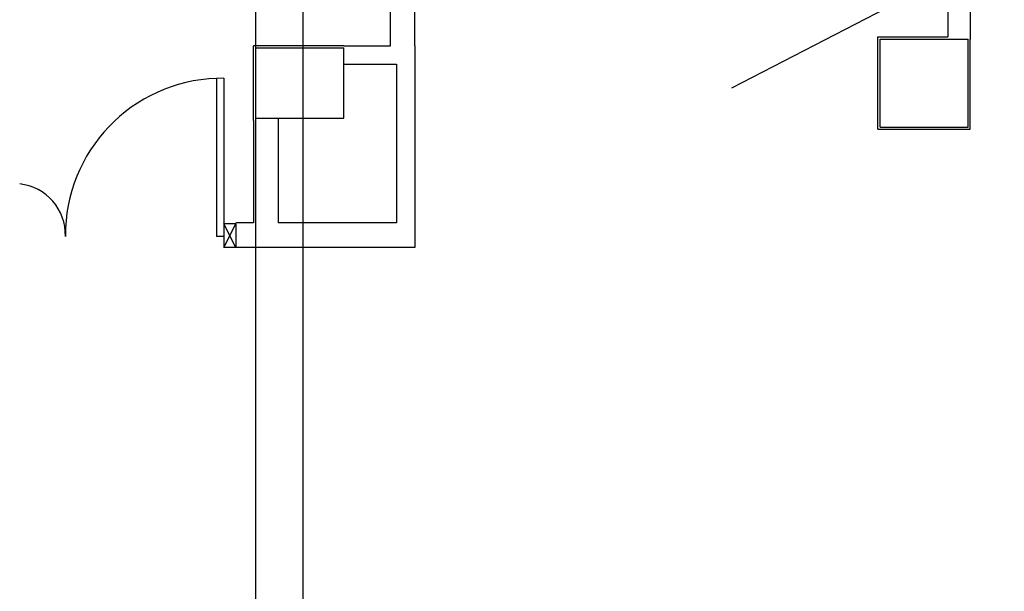
# Model space of a CAD drawing. Extents: x 25 to 721, y 5926 to 6190.
# Drawn here: x 474 to 480, y 6014 to 6018 of the extents above; entities that cross this region are included whole.
import ezdxf

# ---------------------------------------------------------------- set-up
doc = ezdxf.new("R2010")
doc.units = 0
doc.header["$LTSCALE"] = 5
doc.header["$MEASUREMENT"] = 0
doc.layers.get('0').update_dxf_attribs({"linetype": 'CONTINUOUS'})
doc.layers.add('1', color=8, linetype='CONTINUOUS')
doc.layers.add('MURI', color=2, linetype='CONTINUOUS')

# ---------------------------------------------------------------- blocks, each defined once
blk = doc.blocks.new('A$C473F12B4')
at = {"layer": '1'}
for p, q in [((6.18, 24.9966), (6.18, 25.6566)), ((6.25, 24.9966), (6.25, 25.6566)), ((7.7655, 25.6566), (7.7655, 25.0216)), ((7.829, 25.6566), (7.829, 25.0151)), ((7.566, 25.0216), (7.7655, 25.0216)), ((7.566, 24.7586), (7.566, 25.0216)), ((7.5725, 24.7651), (7.5725, 25.0151)), ((7.5725, 25.0151), (7.8225, 25.0151)), ((7.8225, 24.7651), (7.8225, 25.0151)), ((7.829, 24.7586), (7.829, 25.0151)), ((5.791, 24.7836), (5.791, 24.9966)), ((6.0475, 24.9966), (5.791, 24.9966)), ((5.7975, 24.7901), (5.7975, 24.9901)), ((5.7975, 24.9901), (6.0475, 24.9901)), ((6.0475, 24.9966), (6.18, 24.9966)), ((6.0475, 24.7901), (6.0475, 24.9901)), ((6.25, 24.9966), (6.25, 24.4221)), ((6.0475, 24.9441), (6.1975, 24.9441)), ((6.1975, 24.9441), (6.1975, 24.4921)), ((5.686, 24.9038), (5.686, 24.4538)), ((5.706, 24.9038), (5.686, 24.9036)), ((5.706, 24.9038), (5.706, 24.4221)), ((5.791, 24.7836), (5.791, 24.4921)), ((5.7975, 24.7901), (6.0475, 24.7901)), ((5.861, 24.7901), (5.861, 24.4921)), ((7.566, 24.7586), (7.829, 24.7586)), ((7.5725, 24.7651), (7.8225, 24.7651)), ((5.706, 24.4221), (5.741, 24.4896)), ((5.741, 24.4221), (5.706, 24.4896)), ((5.741, 24.4896), (5.706, 24.4896)), ((5.791, 24.4921), (5.741, 24.4921)), ((5.741, 24.4896), (5.741, 24.4221)), ((6.1975, 24.4921), (5.861, 24.4921)), ((5.706, 24.4538), (5.686, 24.4538)), ((5.741, 24.4221), (5.706, 24.4221)), ((6.25, 24.4221), (5.741, 24.4221))]:
    blk.add_line(p, q, dxfattribs=at)
for centre, radius, start, end in [((5.7017, 24.4581), 0.4457, 92.0195, 180.5526), ((5.1103, 24.4582), 0.1457, 358.2833, 83.8305)]:
    blk.add_arc(centre, radius, start, end, dxfattribs=at)

msp = doc.modelspace()

# ---------------------------------------------------------------- linework, layer by layer
at = {"color": 10, "ltscale": 1.2}
msp.add_line((489.389, 6022.9737), (478.4929, 6017.3291), dxfattribs=at)
at = {"layer": 'MURI', "color": 8}
for p, q in [((476.0569, 6002.9676), (476.0569, 6024.7424)), ((475.7873, 6002.9676), (475.7873, 6024.4424))]:
    msp.add_line(p, q, dxfattribs=at)

# ---------------------------------------------------------------- block references
at = {"color": 5, "ltscale": 1.2, "xscale": 2, "yscale": 2, "zscale": 2}
msp.add_blockref('A$C473F12B4', (464.1923, 5967.5774), dxfattribs=at)

doc.saveas('drawing.dxf')
